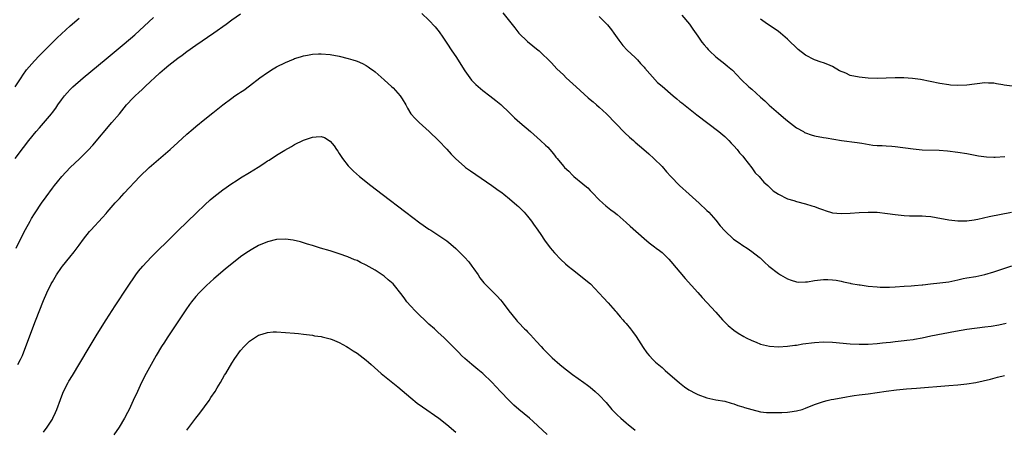
# Model space of a CAD drawing. Units: inches. Extents: x 2622000 to 2625000, y 1491000 to 1494000.
# Drawn here: x 2624344 to 2624563, y 1493207 to 1493298 of the extents above; entities that cross this region are included whole.
import ezdxf

# ---------------------------------------------------------------- set-up
doc = ezdxf.new("R2010")
doc.units = ezdxf.units.IN
doc.header["$MEASUREMENT"] = 0
doc.layers.add('LD26221491_10ft', color=121, linetype='Continuous')

msp = doc.modelspace()

# ---------------------------------------------------------------- linework, layer by layer
at = {"layer": 'LD26221491_10ft'}
for points, elevation in [([(2624342.96, 1493247), (2624344.28, 1493249.72), (2624345, 1493251.13), (2624346.02, 1493253), (2624346.38, 1493253.62), (2624347, 1493254.66), (2624348.74, 1493257.26), (2624349, 1493257.64), (2624349.59, 1493258.41), (2624351, 1493260.36), (2624351.5, 1493261), (2624352.18, 1493261.82), (2624353.12, 1493263), (2624354.99, 1493265.01), (2624357.04, 1493266.96), (2624359, 1493268.86), (2624360.02, 1493269.98), (2624364.29, 1493275), (2624365.94, 1493277), (2624367, 1493278.33), (2624367.56, 1493279), (2624369, 1493280.55), (2624369.44, 1493281), (2624370.27, 1493281.73), (2624371, 1493282.43), (2624371.31, 1493282.69), (2624371.61, 1493283), (2624373, 1493284.25), (2624373.79, 1493285), (2624375, 1493286.11), (2624375.99, 1493287), (2624377, 1493287.85), (2624379, 1493289.4), (2624379.93, 1493290.07), (2624381, 1493290.87), (2624383, 1493292.28), (2624387, 1493295.05), (2624389.74, 1493297), (2624391, 1493297.95), (2624393, 1493299.31)], 8870), ([(2624433.4, 1493299.4), (2624435, 1493297.86), (2624436.37, 1493296.37), (2624437.26, 1493295.26), (2624438.09, 1493294.09), (2624439, 1493292.76), (2624440.14, 1493291), (2624441, 1493289.77), (2624443, 1493286.58), (2624444.1, 1493285), (2624444.49, 1493284.49), (2624445, 1493283.94), (2624445.49, 1493283.49), (2624447, 1493282.2), (2624448.62, 1493281), (2624449.95, 1493279.95), (2624451.04, 1493279.04), (2624453, 1493277.19), (2624454.11, 1493276.11), (2624455.3, 1493275), (2624457.63, 1493273), (2624459.92, 1493271), (2624461, 1493269.97), (2624461.5, 1493269.5), (2624462.45, 1493268.45), (2624463, 1493267.71), (2624463.33, 1493267.33), (2624463.58, 1493267), (2624465, 1493265.28), (2624465.26, 1493265), (2624466.18, 1493264.18), (2624467, 1493263.31), (2624467.34, 1493263), (2624469.37, 1493261.37), (2624469.75, 1493261), (2624470.42, 1493260.42), (2624471, 1493259.82), (2624471.42, 1493259.42), (2624473, 1493257.77), (2624473.83, 1493257), (2624474.45, 1493256.45), (2624475.56, 1493255.56), (2624476.32, 1493255), (2624477, 1493254.48), (2624479, 1493252.74), (2624479.86, 1493251.86), (2624483, 1493249.12), (2624484.16, 1493248.16), (2624485.3, 1493247.3), (2624485.73, 1493247), (2624486.44, 1493246.44), (2624487, 1493245.99), (2624488.09, 1493245), (2624488.55, 1493244.55), (2624489, 1493244.04), (2624492.18, 1493240.18), (2624495, 1493237.06), (2624495.95, 1493235.95), (2624497, 1493234.85), (2624499, 1493232.69), (2624500.48, 1493231), (2624501, 1493230.43), (2624501.73, 1493229.73), (2624503, 1493228.67), (2624504.01, 1493228.01), (2624505.26, 1493227.26), (2624505.79, 1493227), (2624507, 1493226.36), (2624508.03, 1493225.97), (2624509, 1493225.56), (2624511, 1493225.11), (2624512.97, 1493224.97), (2624515, 1493225.09), (2624516.66, 1493225.34), (2624517, 1493225.36), (2624518.41, 1493225.59), (2624521, 1493225.91), (2624523, 1493226.04), (2624525, 1493225.99), (2624529, 1493225.66), (2624531, 1493225.57), (2624533, 1493225.58), (2624535, 1493225.72), (2624536.16, 1493225.84), (2624537, 1493225.94), (2624537.99, 1493226.01), (2624539, 1493226.14), (2624541, 1493226.34), (2624541.58, 1493226.42), (2624543, 1493226.58), (2624543.34, 1493226.66), (2624545, 1493226.95), (2624547, 1493227.38), (2624552.44, 1493228.44), (2624555, 1493228.9), (2624559, 1493229.41), (2624560.4, 1493229.6), (2624562.12, 1493229.88), (2624563.78, 1493230.22)], 8870), ([(2624451.52, 1493299.52), (2624453, 1493297.65), (2624454.13, 1493296.13), (2624455.03, 1493295), (2624457, 1493293.13), (2624458.16, 1493292.16), (2624459, 1493291.51), (2624459.61, 1493291), (2624462.32, 1493288.32), (2624463.57, 1493287), (2624465, 1493285.64), (2624465.65, 1493285), (2624467.83, 1493283), (2624470.56, 1493280.56), (2624471, 1493280.19), (2624471.63, 1493279.63), (2624472.4, 1493279), (2624473, 1493278.48), (2624474.62, 1493277), (2624478.74, 1493272.74), (2624479.76, 1493271.76), (2624480.64, 1493271), (2624481, 1493270.66), (2624482.97, 1493269), (2624484.03, 1493268.03), (2624485.2, 1493267), (2624487, 1493265.2), (2624488.03, 1493264.03), (2624489, 1493262.97), (2624490.9, 1493261), (2624493.03, 1493259), (2624495.3, 1493257), (2624497, 1493255.42), (2624497.41, 1493255), (2624499, 1493253.23), (2624500, 1493252), (2624501, 1493250.84), (2624502.97, 1493249), (2624504.18, 1493248.18), (2624505, 1493247.58), (2624506, 1493247), (2624507, 1493246.24), (2624508.69, 1493245), (2624508.86, 1493244.86), (2624509.85, 1493243.85), (2624510.8, 1493243), (2624513, 1493241.29), (2624513.46, 1493241), (2624514.46, 1493240.46), (2624515, 1493240.14), (2624515.83, 1493239.83), (2624517, 1493239.46), (2624517.41, 1493239.41), (2624519, 1493239.43), (2624519.46, 1493239.46), (2624521, 1493239.74), (2624523, 1493239.96), (2624524, 1493240), (2624525, 1493239.92), (2624525.82, 1493239.82), (2624527, 1493239.59), (2624527.46, 1493239.46), (2624529, 1493239.17), (2624529.13, 1493239.13), (2624531, 1493238.81), (2624531.21, 1493238.79), (2624533, 1493238.53), (2624535, 1493238.35), (2624535.69, 1493238.31), (2624537, 1493238.27), (2624537.73, 1493238.27), (2624539, 1493238.32), (2624541, 1493238.47), (2624542.56, 1493238.56), (2624543.35, 1493238.65), (2624545, 1493238.78), (2624545.19, 1493238.81), (2624546.87, 1493239), (2624549, 1493239.21), (2624551, 1493239.47), (2624551.63, 1493239.63), (2624553, 1493239.9), (2624554.18, 1493240.18), (2624555, 1493240.34), (2624557, 1493240.68), (2624559, 1493241.08), (2624561, 1493241.69), (2624563, 1493242.39), (2624565.05, 1493243.05)], 8860), ([(2624491.42, 1493299), (2624493.13, 1493297), (2624493.88, 1493295.88), (2624495, 1493294.31), (2624495.89, 1493293), (2624496.37, 1493292.37), (2624497, 1493291.68), (2624497.31, 1493291.31), (2624497.62, 1493291), (2624499, 1493289.73), (2624501, 1493288.12), (2624501.64, 1493287.64), (2624502.7, 1493286.7), (2624504.66, 1493284.66), (2624506.35, 1493283), (2624507, 1493282.45), (2624509, 1493280.7), (2624509.9, 1493279.9), (2624510.92, 1493278.92), (2624513, 1493277.09), (2624514.12, 1493276.12), (2624515, 1493275.41), (2624517, 1493273.86), (2624518.55, 1493273), (2624518.82, 1493272.82), (2624519, 1493272.72), (2624520.27, 1493272.27), (2624521, 1493272.04), (2624523, 1493271.67), (2624523.6, 1493271.6), (2624527.04, 1493271.04), (2624530.54, 1493270.54), (2624531.58, 1493270.42), (2624534, 1493270), (2624535, 1493269.92), (2624536.1, 1493269.9), (2624537, 1493269.81), (2624538.26, 1493269.74), (2624539, 1493269.67), (2624543, 1493269.12), (2624545, 1493268.94), (2624548.83, 1493268.83), (2624550.69, 1493268.69), (2624553, 1493268.4), (2624555, 1493268.09), (2624557.61, 1493267.61), (2624559.37, 1493267.37), (2624561, 1493267.3), (2624561.3, 1493267.3), (2624563.46, 1493267.46)], 8840), ([(2624342.69, 1493267), (2624344.53, 1493269.47), (2624345.72, 1493271), (2624347.4, 1493273), (2624348.16, 1493273.84), (2624350.78, 1493277), (2624351, 1493277.3), (2624351.75, 1493278.25), (2624352.25, 1493279), (2624353, 1493280.06), (2624353.71, 1493281), (2624354.31, 1493281.69), (2624355, 1493282.43), (2624355.57, 1493283), (2624357.88, 1493285), (2624363, 1493289.23), (2624367, 1493292.58), (2624369.36, 1493294.64), (2624372.49, 1493297.51), (2624373.56, 1493298.44)], 8860), ([(2624342.72, 1493283), (2624344.05, 1493285), (2624344.41, 1493285.59), (2624345.24, 1493286.76), (2624347, 1493288.82), (2624348.06, 1493289.94), (2624349, 1493290.86), (2624351, 1493292.9), (2624352.06, 1493293.94), (2624353, 1493294.83), (2624355, 1493296.64), (2624357, 1493298.36)], 8850), ([(2624473, 1493298.73), (2624474.86, 1493296.86), (2624475.74, 1493295.74), (2624476.27, 1493295), (2624477.38, 1493293.38), (2624478.26, 1493292.26), (2624479.21, 1493291.21), (2624481, 1493289.53), (2624481.52, 1493289), (2624482.22, 1493288.22), (2624483, 1493287.39), (2624483.17, 1493287.17), (2624486, 1493284), (2624487, 1493283.18), (2624489.52, 1493281), (2624490.29, 1493280.29), (2624491, 1493279.74), (2624491.4, 1493279.4), (2624493.62, 1493277.62), (2624494.74, 1493276.74), (2624499.7, 1493273), (2624501, 1493271.88), (2624501.46, 1493271.46), (2624501.94, 1493271), (2624502.43, 1493270.43), (2624503, 1493269.83), (2624503.76, 1493269), (2624504.29, 1493268.29), (2624505, 1493267.51), (2624505.42, 1493267), (2624507, 1493264.95), (2624507.8, 1493263.8), (2624508.64, 1493263), (2624509, 1493262.6), (2624509.71, 1493261.71), (2624510.62, 1493261), (2624510.79, 1493260.79), (2624511, 1493260.61), (2624511.8, 1493259.8), (2624513.02, 1493259.02), (2624515, 1493258), (2624516.37, 1493257.63), (2624517, 1493257.41), (2624519, 1493256.91), (2624520.43, 1493256.43), (2624521, 1493256.25), (2624521.92, 1493255.92), (2624523, 1493255.51), (2624523.4, 1493255.4), (2624525, 1493254.88), (2624527, 1493254.69), (2624529, 1493254.78), (2624531, 1493254.93), (2624533, 1493255.04), (2624535, 1493254.99), (2624537.28, 1493254.72), (2624539, 1493254.46), (2624541, 1493254.25), (2624542.23, 1493254.23), (2624543, 1493254.18), (2624545, 1493254.18), (2624545.86, 1493254.14), (2624547, 1493254.03), (2624548.16, 1493253.84), (2624551, 1493253.28), (2624553, 1493253.05), (2624555, 1493253.08), (2624556.66, 1493253.34), (2624557, 1493253.37), (2624557.45, 1493253.45), (2624559.98, 1493254.02), (2624565, 1493255.02)], 8850), ([(2624565.12, 1493283.12), (2624563.34, 1493283.34), (2624563, 1493283.42), (2624561.65, 1493283.65), (2624561, 1493283.81), (2624559.84, 1493283.84), (2624559, 1493283.89), (2624555, 1493283.36), (2624553, 1493283.29), (2624551.39, 1493283.39), (2624551, 1493283.42), (2624549, 1493283.73), (2624544.65, 1493284.65), (2624542.87, 1493284.87), (2624540.97, 1493284.97), (2624538.98, 1493284.98), (2624537, 1493284.92), (2624535, 1493284.89), (2624533, 1493284.96), (2624531, 1493285.13), (2624529, 1493285.54), (2624527.99, 1493286.01), (2624526.6, 1493286.6), (2624525, 1493287.56), (2624523.96, 1493287.96), (2624523, 1493288.37), (2624522.5, 1493288.5), (2624521, 1493289.03), (2624519, 1493290.04), (2624517.34, 1493291.34), (2624515, 1493293.64), (2624513.46, 1493295), (2624513, 1493295.36), (2624512.04, 1493296.04), (2624510.54, 1493297), (2624509, 1493298.07)], 8830), ([(2624343.32, 1493221), (2624343.89, 1493222.11), (2624344.32, 1493223), (2624345.11, 1493225), (2624347.23, 1493230.77), (2624349, 1493235.27), (2624349.8, 1493237), (2624350.76, 1493239), (2624351, 1493239.46), (2624351.93, 1493241), (2624353, 1493242.63), (2624353.27, 1493243), (2624354.87, 1493245), (2624355.83, 1493246.17), (2624357, 1493247.65), (2624357.96, 1493249), (2624359.31, 1493250.69), (2624359.57, 1493251), (2624362.2, 1493253.8), (2624363, 1493254.74), (2624363.24, 1493255), (2624365, 1493257.07), (2624365.94, 1493258.06), (2624367, 1493259.25), (2624370.54, 1493263), (2624372.59, 1493265), (2624377.3, 1493269), (2624379, 1493270.59), (2624381, 1493272.42), (2624382.38, 1493273.62), (2624383, 1493274.17), (2624385, 1493275.76), (2624386.83, 1493277.17), (2624387.94, 1493278.06), (2624389.02, 1493279), (2624391, 1493280.5), (2624391.72, 1493281), (2624392.51, 1493281.49), (2624393, 1493281.82), (2624393.72, 1493282.28), (2624395, 1493283.2), (2624397.28, 1493285), (2624399, 1493286.23), (2624400.22, 1493287), (2624401, 1493287.44), (2624403, 1493288.45), (2624404.8, 1493289.2), (2624405, 1493289.31), (2624406.33, 1493289.67), (2624407, 1493289.94), (2624407.93, 1493290.07), (2624409, 1493290.31), (2624410.37, 1493290.37), (2624411, 1493290.39), (2624413, 1493290.2), (2624415, 1493289.82), (2624417, 1493289.34), (2624418.03, 1493289), (2624418.79, 1493288.79), (2624419, 1493288.72), (2624420.2, 1493288.2), (2624421, 1493287.76), (2624421.46, 1493287.46), (2624422.06, 1493287), (2624422.63, 1493286.63), (2624423, 1493286.34), (2624425, 1493284.59), (2624426.75, 1493283), (2624427, 1493282.75), (2624428.58, 1493281), (2624428.75, 1493280.75), (2624429, 1493280.32), (2624429.82, 1493279), (2624430.23, 1493278.23), (2624430.98, 1493277), (2624431.93, 1493275.93), (2624432.83, 1493275), (2624435.04, 1493273), (2624437.17, 1493271), (2624439, 1493269.1), (2624439.97, 1493267.97), (2624440.91, 1493267), (2624443, 1493265.13), (2624443.16, 1493265), (2624444.24, 1493264.24), (2624446.64, 1493262.64), (2624449, 1493260.97), (2624450.16, 1493260.16), (2624451.32, 1493259.32), (2624451.7, 1493259), (2624453, 1493258), (2624454.6, 1493256.6), (2624455, 1493256.26), (2624455.65, 1493255.65), (2624456.24, 1493255), (2624457, 1493254.11), (2624457.87, 1493253), (2624458.31, 1493252.31), (2624459.27, 1493251), (2624459.94, 1493250.06), (2624460.8, 1493248.8), (2624461.63, 1493247.63), (2624462.16, 1493247), (2624462.51, 1493246.51), (2624463, 1493245.93), (2624464.43, 1493244.43), (2624465.48, 1493243.48), (2624466.09, 1493243), (2624467, 1493242.23), (2624471.06, 1493239), (2624473, 1493236.93), (2624473.91, 1493235.91), (2624475, 1493234.76), (2624476.54, 1493233), (2624476.74, 1493232.74), (2624477, 1493232.47), (2624477.66, 1493231.66), (2624478.24, 1493231), (2624478.58, 1493230.58), (2624479, 1493230.15), (2624479.95, 1493229), (2624480.4, 1493228.4), (2624481.24, 1493227.24), (2624482.78, 1493224.78), (2624483.61, 1493223.61), (2624484.11, 1493223), (2624485, 1493222.07), (2624485.55, 1493221.55), (2624486.63, 1493220.63), (2624487, 1493220.33), (2624487.71, 1493219.71), (2624490.89, 1493216.89), (2624492.03, 1493216.03), (2624493, 1493215.38), (2624494.52, 1493214.52), (2624495, 1493214.28), (2624497, 1493213.57), (2624499, 1493213.16), (2624501, 1493212.81), (2624502.39, 1493212.39), (2624503, 1493212.25), (2624503.89, 1493211.89), (2624505, 1493211.56), (2624505.4, 1493211.4), (2624507, 1493210.95), (2624509, 1493210.48), (2624510.32, 1493210.32), (2624511, 1493210.26), (2624513, 1493210.26), (2624513.71, 1493210.29), (2624515, 1493210.4), (2624515.55, 1493210.45), (2624517, 1493210.68), (2624518.24, 1493211), (2624519, 1493211.23), (2624521, 1493212.05), (2624523, 1493212.78), (2624523.87, 1493213), (2624524.77, 1493213.23), (2624525.31, 1493213.31), (2624528.17, 1493213.83), (2624529, 1493213.92), (2624529.89, 1493214.11), (2624531, 1493214.23), (2624531.65, 1493214.35), (2624533, 1493214.5), (2624537, 1493215.06), (2624539.33, 1493215.33), (2624541.55, 1493215.55), (2624543.74, 1493215.74), (2624551, 1493216.31), (2624553, 1493216.49), (2624555, 1493216.7), (2624557, 1493217), (2624558.66, 1493217.34), (2624560.25, 1493217.75), (2624561.82, 1493218.18), (2624563.41, 1493218.59)], 8880), ([(2624349, 1493205.92), (2624349.81, 1493207), (2624351, 1493208.8), (2624351.11, 1493209), (2624351.7, 1493210.3), (2624352, 1493211), (2624352.79, 1493213.21), (2624353.35, 1493214.65), (2624353.5, 1493215), (2624354.53, 1493217), (2624354.7, 1493217.3), (2624355.47, 1493218.53), (2624359, 1493224.46), (2624361, 1493227.76), (2624363, 1493230.98), (2624365, 1493234.13), (2624367.73, 1493238.27), (2624369.59, 1493241), (2624370.19, 1493241.81), (2624371.17, 1493243), (2624373.06, 1493245), (2624378.06, 1493249.94), (2624379, 1493250.85), (2624383.12, 1493254.88), (2624385, 1493256.69), (2624386.22, 1493257.78), (2624387, 1493258.44), (2624389, 1493260.02), (2624391, 1493261.44), (2624391.97, 1493262.03), (2624393, 1493262.7), (2624395, 1493263.88), (2624396.92, 1493265.07), (2624398.14, 1493265.86), (2624399, 1493266.45), (2624399.35, 1493266.65), (2624401, 1493267.73), (2624402.89, 1493268.89), (2624404.33, 1493269.67), (2624405, 1493270.13), (2624407, 1493271.11), (2624409, 1493271.75), (2624409.87, 1493271.87), (2624411, 1493271.89), (2624411.68, 1493271.68), (2624413, 1493270.89), (2624413.84, 1493269.84), (2624414.39, 1493269), (2624414.65, 1493268.65), (2624415, 1493268.13), (2624415.72, 1493267), (2624417, 1493265.39), (2624417.33, 1493265), (2624418.18, 1493264.18), (2624419.5, 1493263), (2624422.01, 1493261), (2624424.59, 1493259), (2624429.84, 1493255), (2624433, 1493252.64), (2624435, 1493251.25), (2624435.4, 1493251), (2624437, 1493249.95), (2624439, 1493248.6), (2624439.89, 1493247.89), (2624441, 1493246.9), (2624442.94, 1493244.94), (2624443.9, 1493243.9), (2624444.59, 1493243), (2624445, 1493242.36), (2624445.96, 1493241), (2624446.37, 1493240.37), (2624447.24, 1493239.24), (2624447.45, 1493239), (2624450.26, 1493236.26), (2624451, 1493235.44), (2624451.37, 1493235), (2624452.85, 1493233), (2624454.43, 1493231), (2624454.71, 1493230.71), (2624455, 1493230.39), (2624456.3, 1493229), (2624456.66, 1493228.66), (2624457, 1493228.27), (2624457.64, 1493227.64), (2624459, 1493226.11), (2624460.03, 1493225), (2624460.51, 1493224.51), (2624461, 1493223.98), (2624461.97, 1493223), (2624462.51, 1493222.51), (2624464.19, 1493221), (2624465, 1493220.33), (2624467, 1493218.79), (2624469.57, 1493217), (2624470.39, 1493216.39), (2624471, 1493215.92), (2624472.1, 1493215), (2624473, 1493214.19), (2624474.52, 1493212.52), (2624475.81, 1493211), (2624477, 1493209.79), (2624477.84, 1493209), (2624479, 1493207.99), (2624479.55, 1493207.55), (2624480.18, 1493207), (2624481, 1493206.33)], 8890), ([(2624461.36, 1493205.36), (2624459.33, 1493207.33), (2624458.28, 1493208.28), (2624457.45, 1493209), (2624455.05, 1493211), (2624453.95, 1493211.95), (2624452.87, 1493213), (2624450.94, 1493215), (2624449, 1493217.07), (2624447, 1493219), (2624445.93, 1493219.93), (2624444.56, 1493221), (2624443, 1493222.34), (2624442.3, 1493223), (2624441.67, 1493223.67), (2624441, 1493224.35), (2624440.69, 1493224.69), (2624438.43, 1493227), (2624437, 1493228.24), (2624436.6, 1493228.6), (2624436.21, 1493229), (2624435, 1493230.05), (2624433.99, 1493231), (2624433, 1493231.98), (2624432.46, 1493232.46), (2624431.91, 1493233), (2624431, 1493234.04), (2624430.08, 1493235), (2624429.64, 1493235.64), (2624429, 1493236.48), (2624427, 1493238.99), (2624425.93, 1493239.93), (2624425, 1493240.7), (2624424.59, 1493241), (2624423, 1493242.05), (2624421, 1493243.21), (2624419.76, 1493243.76), (2624419, 1493244.2), (2624418.41, 1493244.41), (2624416.93, 1493245.07), (2624415, 1493245.75), (2624414.05, 1493246.05), (2624413, 1493246.38), (2624410.85, 1493247), (2624409, 1493247.55), (2624407.9, 1493247.9), (2624407, 1493248.15), (2624406.36, 1493248.36), (2624404.75, 1493248.75), (2624403, 1493249), (2624401, 1493248.92), (2624399, 1493248.42), (2624397, 1493247.55), (2624395.36, 1493246.64), (2624394.14, 1493245.86), (2624392.99, 1493245.01), (2624391, 1493243.49), (2624389.62, 1493242.38), (2624389, 1493241.86), (2624387, 1493240.13), (2624385.38, 1493238.62), (2624384.37, 1493237.63), (2624383.76, 1493237), (2624383, 1493236.16), (2624382.04, 1493235), (2624381.59, 1493234.41), (2624380.76, 1493233.24), (2624377.92, 1493229), (2624376.62, 1493227), (2624376.01, 1493225.99), (2624375.37, 1493225), (2624374.17, 1493223), (2624373.03, 1493221), (2624371.94, 1493219), (2624370.91, 1493217), (2624369.96, 1493215), (2624369.06, 1493213), (2624368.14, 1493211), (2624367.73, 1493210.27), (2624367.1, 1493209), (2624365.88, 1493207), (2624364.71, 1493205.29)], 8900), ([(2624381, 1493206.34), (2624383, 1493209), (2624383.88, 1493210.12), (2624385.97, 1493213), (2624386.37, 1493213.63), (2624387.3, 1493215), (2624387.77, 1493215.77), (2624388.51, 1493217), (2624389.4, 1493218.6), (2624389.66, 1493219), (2624391, 1493221.31), (2624391.68, 1493222.32), (2624393, 1493224.17), (2624393.79, 1493225), (2624395, 1493226.23), (2624397, 1493227.54), (2624397.82, 1493227.82), (2624399, 1493228.18), (2624400.27, 1493228.27), (2624401, 1493228.3), (2624403, 1493228.18), (2624405, 1493228), (2624405.9, 1493227.9), (2624407, 1493227.8), (2624407.68, 1493227.68), (2624409, 1493227.56), (2624409.44, 1493227.44), (2624411, 1493227.24), (2624411.18, 1493227.18), (2624413, 1493226.76), (2624413.38, 1493226.62), (2624415, 1493225.94), (2624416.64, 1493225), (2624417, 1493224.82), (2624418.08, 1493224.08), (2624419, 1493223.52), (2624419.67, 1493223), (2624421, 1493221.95), (2624421.51, 1493221.51), (2624422.08, 1493221), (2624424.37, 1493219), (2624428.04, 1493216.04), (2624431, 1493213.54), (2624432.4, 1493212.4), (2624433.54, 1493211.54), (2624437.18, 1493209), (2624439, 1493207.61), (2624441, 1493205.92)], 8910)]:
    msp.add_lwpolyline(points, dxfattribs=dict(at, elevation=elevation))

doc.saveas('drawing.dxf')
